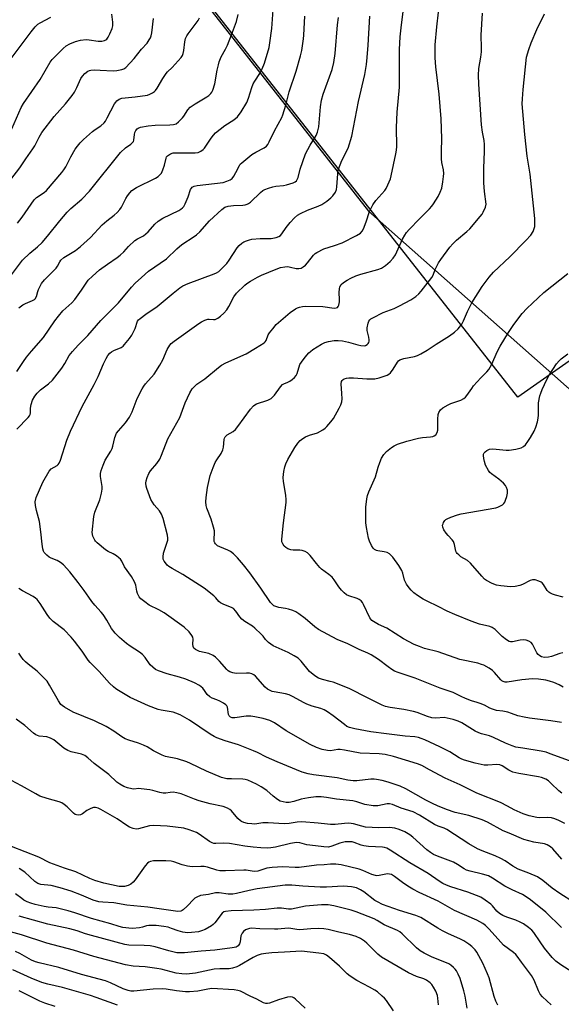
# Model space of a CAD drawing. Units: inches. Extents: x 1321763 to 1327763, y 533446 to 537447.
# Drawn here: x 1323739 to 1323943, y 535715 to 536084 of the extents above; entities that cross this region are included whole.
import ezdxf

# ---------------------------------------------------------------- set-up
doc = ezdxf.new("R2010")
doc.units = ezdxf.units.IN
doc.header["$MEASUREMENT"] = 0
for name, color, linetype in [('NTRL-Farm Land', 3, 'Continuous'), ('NTRL-Trees', 3, 'Continuous'), ('Undefined', 1, 'Continuous')]:
    doc.layers.add(name, color=color, linetype=linetype)

msp = doc.modelspace()

# ---------------------------------------------------------------- linework, layer by layer
at = {"layer": 'NTRL-Farm Land'}
msp.add_lwpolyline([(1324219.14, 536168.64), (1324120.25, 536078.61), (1323926.31, 535942.51), (1323709.69, 536218.11)], dxfattribs=at)
at = {"layer": 'NTRL-Trees'}
msp.add_polyline3d([(1323751.47, 536163.76, 0), (1323870.2, 536012.38, 0), (1323948.85, 535942.63, 0), (1323978.54, 535957.47, 0), (1324333.55, 536195.47, 0)], dxfattribs=at)
at = {"layer": 'Undefined'}
for points, elevation in [([(1323739, 535976.03), (1323740.52, 535977.23), (1323741.45, 535977.72), (1323744.1, 535978.79), (1323744.81, 535979.2), (1323745.16, 535979.51), (1323745.64, 535980.3), (1323746.07, 535982.22), (1323746.35, 535983.01), (1323747.52, 535985.25), (1323748.63, 535986.58), (1323753.02, 535990.99), (1323753.54, 535991.69), (1323754.34, 535993.31), (1323754.77, 535993.9), (1323755.93, 535994.93), (1323760.26, 535997.63), (1323762.18, 535999.03), (1323765.85, 536002.49), (1323770.32, 536007.17), (1323772.01, 536008.67), (1323774.75, 536010.83), (1323775.93, 536011.9), (1323776.86, 536012.94), (1323777.53, 536013.88), (1323779.19, 536017.12), (1323779.78, 536018.09), (1323780.62, 536019.24), (1323781.41, 536020.06), (1323783.15, 536021.17), (1323790.34, 536024.76), (1323791.29, 536025.38), (1323791.94, 536025.92), (1323792.47, 536026.56), (1323793.09, 536027.87), (1323793.66, 536029.56), (1323794.25, 536032.24), (1323794.46, 536032.7), (1323794.78, 536033.09), (1323795.86, 536033.84), (1323796.87, 536034.2), (1323798.04, 536034.28), (1323802.21, 536034.18), (1323805.16, 536034.24), (1323806.3, 536034.41), (1323807.26, 536034.82), (1323808.14, 536035.42), (1323808.7, 536036.01), (1323811.19, 536039.78), (1323812.03, 536040.88), (1323812.82, 536041.7), (1323816.25, 536044.49), (1323819.7, 536046.65), (1323821.08, 536047.78), (1323822.45, 536049.57), (1323824.51, 536053.15), (1323825.19, 536054.71), (1323826.44, 536058.74), (1323826.94, 536060.08), (1323827.52, 536061.1), (1323829.41, 536063.99), (1323830.32, 536065.75), (1323831.17, 536067.89), (1323832.93, 536073.74), (1323833.23, 536075.45), (1323833.93, 536080.91), (1323834.43, 536087.94)], 340), ([(1323942.7, 535793.96), (1323941.59, 535794.79), (1323938.77, 535797.65), (1323937.7, 535798.61), (1323936.72, 535799.2), (1323935.1, 535799.84), (1323934.01, 535800.13), (1323926.62, 535801.35), (1323924.33, 535801.84), (1323922.86, 535802.56), (1323920.41, 535804.2), (1323919.44, 535804.57), (1323918.38, 535804.68), (1323914.99, 535804.42), (1323913.56, 535804.48), (1323910.2, 535805.22), (1323906.19, 535806.33), (1323905.19, 535806.69), (1323904.21, 535807.18), (1323900.68, 535809.43), (1323897, 535811.38), (1323891.34, 535814), (1323890.02, 535814.52), (1323888.95, 535814.84), (1323887.59, 535815.09), (1323883.91, 535815.34), (1323877.02, 535816.25), (1323871.03, 535816.93), (1323865.05, 535818.05), (1323863.11, 535818.57), (1323862.14, 535819.04), (1323861.18, 535819.68), (1323856.92, 535823.04), (1323854.82, 535824.5), (1323853.61, 535825.22), (1323852.31, 535825.78), (1323849.09, 535826.67), (1323847.13, 535827.35), (1323845.82, 535827.98), (1323841.91, 535830.14), (1323840.38, 535830.84), (1323839, 535831.21), (1323834.81, 535831.95), (1323834.05, 535832.15), (1323833.29, 535832.46), (1323832.32, 535833.04), (1323831.45, 535833.8), (1323827.82, 535837.87), (1323827.15, 535838.38), (1323826.39, 535838.76), (1323825.55, 535838.96), (1323824.38, 535839.05), (1323820.57, 535838.92), (1323819.24, 535839.14), (1323818.23, 535839.48), (1323817.57, 535839.87), (1323816.99, 535840.37), (1323814.35, 535843.54), (1323812.83, 535844.96), (1323811.89, 535845.67), (1323810.29, 535846.42), (1323806.85, 535847.18), (1323806.01, 535847.46), (1323805.25, 535847.83), (1323804.71, 535848.36), (1323804.4, 535849.03), (1323804.33, 535849.86), (1323804.41, 535851.75), (1323804.3, 535852.48), (1323803.93, 535853.19), (1323802.85, 535854.48), (1323801.02, 535856.26), (1323793.54, 535861.64), (1323791.55, 535862.8), (1323787.95, 535864.56), (1323786.22, 535865.72), (1323784.83, 535866.83), (1323784.12, 535867.69), (1323783.53, 535868.95), (1323783.32, 535869.76), (1323782.92, 535872), (1323782.44, 535873.3), (1323781.27, 535875.21), (1323778.64, 535878.9), (1323777.63, 535881.01), (1323777.19, 535881.72), (1323776.57, 535882.31), (1323775.61, 535882.98), (1323774.33, 535883.75), (1323772.5, 535884.69), (1323771.53, 535885.32), (1323768.37, 535887.87), (1323767.77, 535888.47), (1323767.45, 535888.92), (1323766.82, 535890.42), (1323766.57, 535891.77), (1323767.18, 535897.84), (1323767.53, 535899.41), (1323769.41, 535904.02), (1323770, 535906.56), (1323770.21, 535907.99), (1323770.24, 535909.08), (1323769.7, 535912.84), (1323769.66, 535913.96), (1323769.91, 535915.08), (1323770.61, 535917.02), (1323771.44, 535918.88), (1323773.47, 535922.33), (1323773.99, 535923.34), (1323774.24, 535924.12), (1323775.02, 535927.44), (1323775.66, 535929.05), (1323776.35, 535929.96), (1323779.06, 535932.9), (1323780.49, 535935), (1323781.53, 535936.99), (1323783.38, 535942.01), (1323785.23, 535945.65), (1323785.84, 535946.63), (1323786.52, 535947.54), (1323789.72, 535951.2), (1323791.94, 535954.53), (1323793.08, 535956.51), (1323794.66, 535960.39), (1323795.64, 535962.04), (1323796.21, 535962.67), (1323797.31, 535963.56), (1323806.52, 535970.14), (1323807.52, 535970.77), (1323808.84, 535971.43), (1323809.92, 535971.78), (1323810.46, 535971.82), (1323812.04, 535971.64), (1323812.69, 535971.72), (1323813.62, 535972.17), (1323814.73, 535972.95), (1323815.95, 535974.1), (1323817.04, 535975.38), (1323817.78, 535976.61), (1323819.67, 535980.16), (1323820.64, 535981.56), (1323823.75, 535984.64), (1323824.57, 535985.26), (1323825.9, 535986.09), (1323828.55, 535987.59), (1323830.08, 535988.35), (1323835.5, 535990.6), (1323837.14, 535991.17), (1323838.79, 535991.47), (1323839.9, 535991.52), (1323840.96, 535991.35), (1323843.11, 535990.78), (1323844.12, 535990.77), (1323844.88, 535990.99), (1323845.63, 535991.41), (1323846.54, 535992.11), (1323847.32, 535993), (1323849.51, 535995.83), (1323850.15, 535996.42), (1323850.87, 535996.88), (1323853.48, 535998.16), (1323857.42, 535999.42), (1323860.31, 536000.5), (1323865.74, 536003.21), (1323867.19, 536004.11), (1323867.86, 536004.79), (1323868.36, 536005.69), (1323869.34, 536008.34), (1323870.58, 536012.21), (1323871.03, 536013.25), (1323871.83, 536014.74), (1323872.9, 536016.29), (1323876.33, 536020.15), (1323876.82, 536020.87), (1323877.48, 536022.21), (1323878.41, 536024.42), (1323878.77, 536025.54), (1323880.45, 536033.81), (1323880.69, 536035.23), (1323880.8, 536036.56), (1323880.74, 536043.68), (1323880.94, 536049.44), (1323881.88, 536058.81), (1323881.89, 536073.01), (1323882.06, 536077.74), (1323882.55, 536082.27), (1323883.36, 536088.08)], 348), ([(1323945.64, 535806.05), (1323938.43, 535808.77), (1323936.83, 535809.32), (1323934.95, 535809.78), (1323928.15, 535810.8), (1323925.55, 535811.29), (1323924.13, 535811.67), (1323921.66, 535812.69), (1323917.16, 535814.92), (1323915.56, 535815.47), (1323912.61, 535816.19), (1323911.57, 535816.57), (1323910.28, 535817.24), (1323905.19, 535820.4), (1323903.88, 535820.96), (1323901.99, 535821.59), (1323898.56, 535822.32), (1323895.49, 535822.15), (1323893.92, 535822.25), (1323892.31, 535822.72), (1323888.52, 535824.21), (1323887.14, 535824.63), (1323883.5, 535825.38), (1323878.38, 535826.11), (1323876.56, 535826.53), (1323875.29, 535827.05), (1323868.57, 535830.31), (1323864.5, 535832.48), (1323862.92, 535833.2), (1323856.99, 535835.6), (1323855.87, 535835.93), (1323853, 535836.56), (1323851.43, 535837.14), (1323850.06, 535838.04), (1323848.13, 535839.67), (1323844.98, 535843.5), (1323843.79, 535844.62), (1323842.34, 535845.51), (1323840.08, 535846.74), (1323834.42, 535849.31), (1323833.52, 535849.84), (1323832.66, 535850.49), (1323831.51, 535851.6), (1323830.65, 535852.82), (1323829.9, 535853.69), (1323827.61, 535855.92), (1323826.7, 535856.64), (1323823.77, 535858.4), (1323822.71, 535859.23), (1323821.97, 535860.13), (1323820.47, 535862.29), (1323819.52, 535863.26), (1323818.83, 535863.67), (1323815.88, 535864.71), (1323814.62, 535865.33), (1323814, 535865.89), (1323812.94, 535867.22), (1323812.16, 535868), (1323808.59, 535870.88), (1323800.52, 535876), (1323796.47, 535878.23), (1323795.29, 535879.01), (1323794.67, 535879.54), (1323793.97, 535880.37), (1323793.52, 535881.06), (1323793.2, 535881.8), (1323793.1, 535882.62), (1323793.31, 535883.99), (1323794.59, 535887.79), (1323794.86, 535888.89), (1323794.89, 535889.68), (1323794.72, 535890.8), (1323793.1, 535896.98), (1323792.55, 535898.63), (1323791.73, 535899.93), (1323789.81, 535902.15), (1323789.11, 535903.1), (1323788.58, 535904.14), (1323787.47, 535906.87), (1323786.97, 535908.25), (1323786.76, 535909.1), (1323786.68, 535910.29), (1323786.74, 535911.17), (1323787.11, 535912.47), (1323787.8, 535913.95), (1323788.45, 535914.86), (1323790.8, 535917.68), (1323791.89, 535919.33), (1323792.55, 535920.82), (1323794.95, 535926.95), (1323799.38, 535934.9), (1323799.95, 535936.26), (1323801.45, 535940.48), (1323803.22, 535944.14), (1323804.1, 535945.63), (1323805.01, 535946.71), (1323805.83, 535947.48), (1323808.85, 535949.44), (1323813.9, 535953.74), (1323815.04, 535954.6), (1323816.62, 535955.41), (1323824.26, 535958.86), (1323827.83, 535960.9), (1323831.02, 535962.97), (1323831.43, 535963.34), (1323831.8, 535963.84), (1323832.62, 535965.91), (1323833.06, 535966.65), (1323834.28, 535968.25), (1323835.59, 535969.79), (1323836.42, 535970.57), (1323840.85, 535974.29), (1323842.8, 535975.64), (1323843.57, 535976.02), (1323844.37, 535976.29), (1323845.47, 535976.55), (1323846.6, 535976.69), (1323853.01, 535976.6), (1323857.34, 535975.98), (1323858.13, 535976.04), (1323858.54, 535976.23), (1323858.85, 535976.57), (1323859.05, 535977.02), (1323859.31, 535978.35), (1323859.35, 535979.18), (1323859.21, 535981.8), (1323859.3, 535983.18), (1323859.5, 535983.95), (1323860.01, 535984.83), (1323860.81, 535985.57), (1323862.26, 535986.5), (1323863.54, 535987.19), (1323865.43, 535988.04), (1323867.34, 535988.67), (1323873.76, 535990.48), (1323875.08, 535990.98), (1323876.65, 535991.94), (1323878.4, 535993.45), (1323879.51, 535994.74), (1323880.28, 535995.92), (1323882.95, 536001.83), (1323883.82, 536003.38), (1323884.48, 536004.36), (1323885.44, 536005.46), (1323889.32, 536009.49), (1323893.12, 536013.19), (1323893.99, 536014.21), (1323894.63, 536015.11), (1323896.31, 536017.87), (1323897.08, 536019.42), (1323897.67, 536021.02), (1323898.11, 536023.3), (1323898.4, 536025.33), (1323898.47, 536026.48), (1323898.31, 536027.88), (1323897.74, 536030.61), (1323897.58, 536032.01), (1323897.55, 536034.79), (1323897.67, 536039.64), (1323897.49, 536047.02), (1323896.76, 536056.28), (1323895.5, 536066.45), (1323895.2, 536069.87), (1323895.2, 536073.01), (1323895.28, 536074.76), (1323895.88, 536081.51), (1323896.52, 536087.04)], 350), ([(1323734.69, 535986.4), (1323740.43, 535993.91), (1323743.13, 535996.53), (1323746.05, 535998.95), (1323747.72, 536000.55), (1323749.73, 536002.92), (1323754.32, 536008.69), (1323757.11, 536011.91), (1323758.55, 536013.3), (1323762.61, 536016.8), (1323765.54, 536019.79), (1323777.09, 536034.3), (1323778.97, 536036.06), (1323781.07, 536037.53), (1323781.66, 536038.06), (1323781.96, 536038.47), (1323782.16, 536038.94), (1323782.34, 536041.12), (1323782.51, 536041.85), (1323782.88, 536042.59), (1323783.37, 536043.23), (1323783.81, 536043.54), (1323784.6, 536043.84), (1323787.52, 536044.42), (1323790.19, 536044.6), (1323795.67, 536044.72), (1323797.02, 536044.88), (1323798.02, 536045.17), (1323798.94, 536045.83), (1323800.37, 536047.32), (1323800.91, 536048.01), (1323802.47, 536050.38), (1323803.32, 536051.34), (1323805.17, 536052.66), (1323809.56, 536055.24), (1323810.23, 536055.74), (1323811.04, 536056.53), (1323811.37, 536056.96), (1323811.76, 536057.7), (1323812.6, 536060.12), (1323813.47, 536065.3), (1323813.88, 536067.27), (1323814.19, 536068.37), (1323814.98, 536070.23), (1323816.53, 536073.07), (1323817.24, 536074.6), (1323818.82, 536078.55), (1323820.63, 536083.56), (1323821.24, 536086.09)], 338), ([(1323735.93, 536024.28), (1323739.41, 536028.62), (1323741.57, 536032.01), (1323744.25, 536035.69), (1323744.97, 536036.88), (1323746.61, 536040.16), (1323747.67, 536041.89), (1323752.29, 536047.91), (1323756.56, 536052.59), (1323759.06, 536055.77), (1323759.83, 536056.97), (1323760.79, 536058.72), (1323762.28, 536062.13), (1323762.87, 536062.98), (1323763.8, 536063.99), (1323764.9, 536064.87), (1323765.52, 536065.15), (1323766.06, 536065.26), (1323767.2, 536065.32), (1323769.53, 536065.28), (1323774.38, 536064.99), (1323775.78, 536065.11), (1323777.7, 536065.49), (1323778.45, 536065.78), (1323779.12, 536066.26), (1323782.24, 536069.57), (1323784.97, 536073.08), (1323787.1, 536075.4), (1323787.93, 536076.58), (1323788.35, 536077.32), (1323788.64, 536078.12), (1323788.87, 536079.24), (1323789.56, 536084.58)], 334), ([(1323736.12, 536069.68), (1323743.58, 536079.65), (1323745.07, 536081.46), (1323746.13, 536082.47), (1323747.04, 536083.07), (1323751.05, 536085.12)], 330), ([(1323736.39, 536043.26), (1323739.9, 536051.21), (1323740.7, 536052.78), (1323747.06, 536061.76), (1323750.76, 536068.31), (1323751.47, 536069.24), (1323752.48, 536070.3), (1323755.6, 536073.42), (1323756.7, 536074.37), (1323758.16, 536075.19), (1323760.25, 536075.99), (1323762.12, 536076.51), (1323764.29, 536076.73), (1323765.39, 536076.68), (1323768.8, 536076.16), (1323770.09, 536076.12), (1323771.12, 536076.34), (1323771.6, 536076.59), (1323772.02, 536076.94), (1323772.52, 536077.62), (1323773.19, 536078.93), (1323773.97, 536080.86), (1323774.26, 536081.94), (1323774.32, 536083.23), (1323773.92, 536086.22)], 332), ([(1323738.26, 535930.53), (1323742.45, 535934.93), (1323742.98, 535935.58), (1323743.25, 535936.06), (1323743.41, 535936.7), (1323743.38, 535938.42), (1323743.6, 535939.84), (1323744.16, 535941.48), (1323745.01, 535942.93), (1323745.9, 535944.03), (1323747.08, 535945.27), (1323750.15, 535947.56), (1323751.59, 535948.92), (1323755.14, 535953.46), (1323756.24, 535955.21), (1323757.94, 535958.18), (1323759.13, 535959.75), (1323761.22, 535962.06), (1323764.88, 535965.64), (1323769.82, 535971.3), (1323776.4, 535977.91), (1323781.33, 535983.82), (1323782.7, 535985.29), (1323785, 535987.5), (1323787.61, 535989.78), (1323794.38, 535994.46), (1323798.33, 535998.23), (1323800.1, 535999.8), (1323804.84, 536002.86), (1323805.71, 536003.5), (1323806.87, 536004.63), (1323810.58, 536008.77), (1323815.18, 536013.02), (1323816.32, 536013.79), (1323817.59, 536014.23), (1323819.6, 536014.48), (1323823.1, 536014.61), (1323823.93, 536014.76), (1323824.72, 536015.01), (1323825.22, 536015.25), (1323825.9, 536015.73), (1323829.7, 536019.35), (1323830.59, 536020.07), (1323831.32, 536020.51), (1323832.67, 536021.03), (1323834.35, 536021.52), (1323835.47, 536021.7), (1323838.31, 536021.96), (1323839.44, 536022.21), (1323841.96, 536023.02), (1323842.72, 536023.39), (1323843.14, 536023.75), (1323843.47, 536024.2), (1323843.81, 536024.98), (1323844.59, 536028.13), (1323846.53, 536033.8), (1323848.29, 536037.16), (1323850.58, 536040.79), (1323851.11, 536041.97), (1323851.51, 536044.04), (1323852.15, 536051.5), (1323852.56, 536054.05), (1323853.23, 536056.25), (1323856.54, 536065.54), (1323857.16, 536068.08), (1323857.76, 536071.52), (1323858.62, 536082.2), (1323858.97, 536085)], 344), ([(1323738.28, 535952.17), (1323740.72, 535955.94), (1323741.9, 535957.59), (1323743.74, 535959.85), (1323748.22, 535964.96), (1323752.49, 535971.19), (1323753.88, 535973), (1323755.54, 535974.89), (1323758.83, 535978), (1323759.97, 535979.25), (1323762.53, 535982.68), (1323765.06, 535986.41), (1323766.59, 535988), (1323769.3, 535990.28), (1323772.28, 535992.46), (1323775.89, 535994.95), (1323777.06, 535995.86), (1323778.36, 535997.1), (1323780.13, 535999.08), (1323782.52, 536001.29), (1323783.47, 536001.96), (1323785.74, 536003.15), (1323786.69, 536003.84), (1323787.49, 536004.64), (1323789.97, 536007.41), (1323791.22, 536008.53), (1323793.07, 536009.75), (1323799.01, 536012.64), (1323799.78, 536013.08), (1323800.41, 536013.54), (1323800.91, 536014.07), (1323801.47, 536015.05), (1323802.56, 536017.75), (1323803.43, 536020.43), (1323803.75, 536020.98), (1323804.09, 536021.31), (1323804.82, 536021.72), (1323805.95, 536022.01), (1323815.67, 536023.15), (1323817.03, 536023.58), (1323818.32, 536024.16), (1323818.99, 536024.63), (1323819.66, 536025.43), (1323820.47, 536026.83), (1323821.76, 536029.44), (1323822.08, 536029.92), (1323822.65, 536030.53), (1323826.45, 536033.56), (1323827.97, 536034.47), (1323831.07, 536036.1), (1323831.9, 536036.75), (1323832.41, 536037.35), (1323832.97, 536038.34), (1323834.98, 536042.47), (1323837.63, 536047.51), (1323838.08, 536048.52), (1323839.19, 536052.07), (1323840.42, 536057.17), (1323843.01, 536064.93), (1323844.71, 536070.58), (1323845.18, 536072.58), (1323845.83, 536076.96), (1323845.98, 536078.43), (1323846.34, 536085.5)], 342), ([(1323738.52, 536007.8), (1323740.27, 536010.13), (1323744.74, 536016.65), (1323745.58, 536017.42), (1323748.44, 536019.37), (1323749.34, 536020.1), (1323755.11, 536026.79), (1323755.94, 536027.87), (1323756.68, 536029.01), (1323758.55, 536032.69), (1323760.17, 536035.55), (1323760.97, 536036.72), (1323762.02, 536037.98), (1323763.24, 536039.22), (1323766.59, 536042.22), (1323767.58, 536042.95), (1323769.81, 536044.36), (1323770.98, 536045.48), (1323771.48, 536046.15), (1323772.2, 536047.37), (1323774.91, 536052.56), (1323775.39, 536053.3), (1323775.75, 536053.71), (1323776.62, 536054.36), (1323777.7, 536054.7), (1323782.61, 536055.22), (1323787.29, 536055.92), (1323788.12, 536056.2), (1323789.17, 536056.71), (1323789.89, 536057.19), (1323790.3, 536057.58), (1323790.95, 536058.53), (1323792.98, 536062.06), (1323794.23, 536063.94), (1323794.8, 536064.59), (1323796.54, 536066.28), (1323798.76, 536068.7), (1323799.92, 536070.05), (1323800.39, 536070.78), (1323800.7, 536071.56), (1323800.97, 536072.67), (1323801.25, 536075.85), (1323801.58, 536077.18), (1323802.02, 536078.15), (1323802.49, 536078.87), (1323805.14, 536082.34), (1323806.26, 536083.92), (1323806.82, 536084.86)], 336), ([(1323943.92, 535782.56), (1323941.66, 535783.73), (1323940.11, 535784.39), (1323938.82, 535784.75), (1323937.45, 535784.88), (1323934.53, 535784.76), (1323933.39, 535784.83), (1323930.5, 535785.49), (1323928.24, 535786.17), (1323924.86, 535787.72), (1323922.36, 535789.14), (1323919.7, 535790.47), (1323910.88, 535793.96), (1323904.56, 535797.05), (1323899.04, 535799.58), (1323893.1, 535802.7), (1323890.22, 535804.36), (1323888.64, 535805.01), (1323879.57, 535807.75), (1323876.45, 535808.48), (1323874.18, 535808.68), (1323867.09, 535809.04), (1323861.22, 535810.12), (1323859.55, 535810.35), (1323858.7, 535810.33), (1323855.9, 535809.86), (1323854.79, 535809.94), (1323852.86, 535810.32), (1323850.66, 535811.09), (1323848.27, 535812.23), (1323839.33, 535817.4), (1323834.9, 535820.41), (1323833.14, 535821.25), (1323830.64, 535821.94), (1323827.51, 535822.64), (1323826.09, 535822.89), (1323824.34, 535822.83), (1323820.05, 535822.25), (1323819.04, 535822.3), (1323818.38, 535822.52), (1323817.87, 535822.97), (1323817.66, 535823.45), (1323817.24, 535826.25), (1323817.04, 535826.73), (1323816.72, 535827.11), (1323815.85, 535827.73), (1323814.37, 535828.54), (1323813.34, 535829), (1323811.55, 535829.62), (1323810.62, 535830.13), (1323809.64, 535831.05), (1323808.65, 535832.51), (1323807.98, 535833.35), (1323807.41, 535833.92), (1323806.76, 535834.41), (1323804.94, 535835.33), (1323801.7, 535836.7), (1323799.27, 535837.5), (1323794.71, 535838.73), (1323791.36, 535839.91), (1323790.3, 535840.4), (1323789.22, 535841.19), (1323788.29, 535842.17), (1323786.43, 535844.91), (1323785.42, 535845.97), (1323784.25, 535846.84), (1323780.83, 535849.08), (1323779.42, 535850.08), (1323776.78, 535852.42), (1323775.18, 535854.01), (1323773.76, 535855.77), (1323772, 535858.91), (1323770.67, 535860.99), (1323769.94, 535861.89), (1323767.54, 535864.51), (1323766.43, 535865.87), (1323765.2, 535867.49), (1323763.5, 535870.02), (1323761.31, 535873.05), (1323758.08, 535877.01), (1323755.71, 535879.61), (1323754.63, 535880.57), (1323753.39, 535881.27), (1323751.11, 535882.09), (1323750.37, 535882.53), (1323749.45, 535883.24), (1323748.84, 535883.84), (1323748.51, 535884.28), (1323748.28, 535884.79), (1323748.06, 535885.62), (1323747.78, 535887.34), (1323747.26, 535892.06), (1323746.72, 535895.91), (1323746.4, 535897.33), (1323745.58, 535900.06), (1323745.2, 535901.96), (1323745.14, 535903.31), (1323745.49, 535904.85), (1323747.97, 535910.62), (1323750.35, 535914.74), (1323751.09, 535915.62), (1323753.42, 535916.97), (1323753.81, 535917.31), (1323754.19, 535917.85), (1323754.62, 535918.91), (1323757.02, 535926.44), (1323758.34, 535929.77), (1323762.79, 535939.03), (1323767.31, 535947.33), (1323768.73, 535950.3), (1323770.74, 535955), (1323771.74, 535957.03), (1323772.45, 535958.22), (1323773.11, 535959.06), (1323773.71, 535959.57), (1323774.68, 535960.09), (1323777.44, 535961.22), (1323778.1, 535961.72), (1323778.69, 535962.35), (1323780.54, 535964.62), (1323781.39, 535965.81), (1323782.61, 535968.36), (1323783.56, 535971.03), (1323783.89, 535971.51), (1323784.51, 535972.09), (1323786.65, 535973.65), (1323790.87, 535976.54), (1323796.87, 535981.55), (1323799.44, 535983.52), (1323800.59, 535984.28), (1323802.57, 535985.21), (1323812.33, 535988.81), (1323813.11, 535989.17), (1323814.05, 535989.75), (1323815.1, 535990.67), (1323817, 535992.77), (1323817.87, 535993.96), (1323820.94, 535998.64), (1323821.66, 535999.48), (1323822.68, 536000.37), (1323823.41, 536000.8), (1323824.48, 536001.26), (1323825.59, 536001.65), (1323826.43, 536001.85), (1323829.6, 536002.09), (1323833.66, 536002.15), (1323835.59, 536002.44), (1323836.61, 536002.79), (1323837.21, 536003.22), (1323837.73, 536003.8), (1323839.37, 536006.24), (1323840.83, 536008.13), (1323842.43, 536009.83), (1323843.51, 536010.79), (1323844.75, 536011.49), (1323847.38, 536012.7), (1323851.36, 536014.19), (1323852.64, 536014.79), (1323854.52, 536016.06), (1323856.05, 536017.31), (1323856.86, 536018.08), (1323857.82, 536019.42), (1323858.22, 536020.42), (1323858.37, 536021.5), (1323858.64, 536026.37), (1323858.74, 536027.23), (1323858.95, 536028.07), (1323860.25, 536031.35), (1323862.52, 536036.02), (1323863.93, 536040.44), (1323866.43, 536053.49), (1323868.84, 536063.63), (1323869.45, 536067.35), (1323869.74, 536069.95), (1323870.13, 536074.58), (1323870.74, 536085.57)], 346), ([(1323942.63, 535820.49), (1323938.62, 535821.15), (1323930.63, 535822.13), (1323928.59, 535822.46), (1323926.31, 535822.98), (1323923.91, 535823.91), (1323922.55, 535824.32), (1323920.6, 535824.73), (1323918.3, 535825.01), (1323916.75, 535825.49), (1323915.74, 535825.9), (1323913.69, 535826.94), (1323912.11, 535827.63), (1323911.03, 535828.03), (1323908.84, 535828.66), (1323906.63, 535829.54), (1323905, 535830.27), (1323901.98, 535831.79), (1323897.1, 535833.38), (1323887.74, 535837.14), (1323881.28, 535839.28), (1323879.94, 535839.8), (1323878.95, 535840.38), (1323877.53, 535841.37), (1323874.01, 535844.14), (1323871.25, 535845.85), (1323869.94, 535846.49), (1323866.73, 535847.82), (1323862.42, 535849.98), (1323858.48, 535851.59), (1323851.39, 535855.4), (1323850.06, 535856.34), (1323846.4, 535859.54), (1323844.1, 535861.25), (1323842.9, 535862.01), (1323841.83, 535862.46), (1323840.15, 535863), (1323839.02, 535863.26), (1323836.51, 535863.65), (1323835.46, 535863.96), (1323834.73, 535864.3), (1323834.14, 535864.76), (1323833.45, 535865.54), (1323829.86, 535870.83), (1323825.63, 535876.59), (1323823.34, 535879.64), (1323821.09, 535882.29), (1323819.6, 535883.75), (1323818.43, 535884.67), (1323817.38, 535885.19), (1323814.46, 535886.34), (1323813.58, 535886.82), (1323812.78, 535887.52), (1323812.5, 535887.94), (1323812.35, 535888.38), (1323812.28, 535889.37), (1323812.48, 535891.52), (1323812.42, 535892.35), (1323812.08, 535893.76), (1323811.14, 535896.83), (1323809.6, 535900.88), (1323809.26, 535901.96), (1323809.14, 535903.26), (1323809.25, 535904.89), (1323809.75, 535908.62), (1323810.81, 535913.12), (1323811.91, 535916.12), (1323812.68, 535917.99), (1323813.27, 535919.01), (1323814.91, 535921.46), (1323815.57, 535922.75), (1323815.81, 535923.85), (1323816.03, 535926.7), (1323816.18, 535927.23), (1323816.45, 535927.68), (1323817.23, 535928.38), (1323819.45, 535929.71), (1323820.31, 535930.45), (1323821.2, 535931.56), (1323825.96, 535938.07), (1323827.07, 535939.34), (1323827.51, 535939.66), (1323828.24, 535940.01), (1323832.49, 535941.48), (1323833.73, 535942.09), (1323834.34, 535942.63), (1323834.89, 535943.25), (1323837.24, 535946.44), (1323837.97, 535947.25), (1323838.41, 535947.55), (1323839.93, 535948.17), (1323840.69, 535948.57), (1323841.62, 535949.24), (1323842.4, 535949.94), (1323843.06, 535950.74), (1323843.42, 535951.44), (1323844.5, 535954.76), (1323845.03, 535955.74), (1323846.44, 535957.59), (1323847.76, 535959.16), (1323848.39, 535959.75), (1323849.34, 535960.41), (1323852.58, 535962.41), (1323853.85, 535963.1), (1323855.18, 535963.49), (1323857.38, 535963.82), (1323858.79, 535963.86), (1323860.5, 535963.68), (1323862.7, 535963.16), (1323866.21, 535962.13), (1323867.28, 535961.89), (1323868.6, 535961.87), (1323869.09, 535961.97), (1323869.71, 535962.3), (1323870.04, 535962.63), (1323870.28, 535963.07), (1323870.42, 535963.56), (1323870.46, 535964.07), (1323870.33, 535965.11), (1323869.7, 535967.53), (1323869.67, 535968.63), (1323870.08, 535970.3), (1323870.39, 535971.08), (1323870.69, 535971.53), (1323871.08, 535971.9), (1323871.8, 535972.35), (1323875.72, 535974.3), (1323877.06, 535974.87), (1323879.84, 535975.78), (1323881.85, 535976.77), (1323886.07, 535979.08), (1323887.97, 535980.38), (1323889.09, 535981.28), (1323890.03, 535982.36), (1323894.01, 535987.47), (1323894.45, 535988.33), (1323895.2, 535990.43), (1323896.52, 535992.99), (1323897.34, 535994.21), (1323900.76, 535998.84), (1323901.81, 536000.05), (1323903.2, 536001.42), (1323907.1, 536004.7), (1323908.19, 536005.71), (1323912.17, 536010.29), (1323912.86, 536011.21), (1323913.28, 536011.97), (1323914.08, 536013.84), (1323914.31, 536014.94), (1323913.76, 536019.78), (1323913.52, 536022.94), (1323913.51, 536028.52), (1323913.75, 536034.75), (1323913.73, 536037.42), (1323913.61, 536038.83), (1323912.93, 536041.94), (1323912.6, 536044.72), (1323911.61, 536059.97), (1323911.47, 536063.33), (1323911.65, 536065.88), (1323912.39, 536070.11), (1323912.61, 536072.16), (1323912.66, 536073.6), (1323912.55, 536078.42), (1323913.03, 536086.66)], 352), ([(1323943.3, 535833.79), (1323941.78, 535834.57), (1323939.74, 535835.46), (1323938.15, 535836.03), (1323936.79, 535836.41), (1323933.96, 535836.76), (1323931.74, 535836.83), (1323927.75, 535836.47), (1323922.3, 535835.63), (1323921.46, 535835.62), (1323920.7, 535835.81), (1323920.24, 535836.08), (1323919.81, 535836.46), (1323917.54, 535839.19), (1323916.74, 535840.02), (1323915.54, 535840.84), (1323913.48, 535841.96), (1323912.66, 535842.3), (1323911.23, 535842.69), (1323904.51, 535844.17), (1323896.33, 535846.99), (1323891.23, 535848.3), (1323889.37, 535848.94), (1323887.34, 535849.81), (1323883.29, 535851.92), (1323877.11, 535855.89), (1323873.96, 535857.22), (1323872.68, 535857.95), (1323871.5, 535858.82), (1323870.74, 535859.76), (1323868.35, 535864.8), (1323867.93, 535865.55), (1323867.42, 535866.19), (1323866.74, 535866.65), (1323865.96, 535866.99), (1323862.77, 535868.02), (1323861.99, 535868.44), (1323861.04, 535869.13), (1323860.08, 535870.11), (1323859.03, 535871.4), (1323857.27, 535874.04), (1323856.58, 535874.96), (1323855.33, 535876.08), (1323852.6, 535878.08), (1323851.97, 535878.63), (1323850.67, 535880.12), (1323848.36, 535883.1), (1323847.35, 535884.14), (1323846.38, 535884.69), (1323845.29, 535885), (1323844.45, 535885.09), (1323841.91, 535885.11), (1323841.04, 535885.29), (1323839.92, 535885.67), (1323839.2, 535886.1), (1323838.62, 535886.66), (1323838, 535887.53), (1323837.73, 535888.27), (1323837.67, 535889.1), (1323837.78, 535890.53), (1323838.33, 535895.41), (1323839.31, 535903.01), (1323839.32, 535904.07), (1323839.17, 535905.8), (1323838.3, 535910.96), (1323838.17, 535912.39), (1323838.48, 535914.71), (1323838.84, 535916.44), (1323839.16, 535917.57), (1323839.93, 535919.13), (1323842.55, 535923.68), (1323843.68, 535925.24), (1323844.58, 535926.24), (1323845.6, 535927.08), (1323846.55, 535927.61), (1323848.07, 535928.25), (1323851.08, 535929.21), (1323853.01, 535930.31), (1323853.9, 535930.97), (1323854.54, 535931.57), (1323856.12, 535933.33), (1323857.02, 535934.5), (1323859.25, 535938.43), (1323859.83, 535939.74), (1323860.16, 535940.82), (1323860.27, 535941.93), (1323860.25, 535943.92), (1323859.89, 535947.61), (1323860.04, 535948.38), (1323860.3, 535948.84), (1323860.66, 535949.21), (1323861.14, 535949.46), (1323861.96, 535949.68), (1323862.83, 535949.79), (1323864.6, 535949.78), (1323869.59, 535949.4), (1323872.54, 535949.43), (1323874.2, 535949.79), (1323877.17, 535950.77), (1323877.89, 535951.17), (1323878.46, 535951.72), (1323879.44, 535953.06), (1323881.14, 535955.74), (1323881.51, 535956.17), (1323881.93, 535956.51), (1323882.68, 535956.85), (1323883.49, 535957.08), (1323887.45, 535957.76), (1323888.54, 535958.16), (1323889.88, 535958.81), (1323892.21, 535960.13), (1323895.65, 535962.44), (1323900.58, 535965.57), (1323902.5, 535966.98), (1323903.83, 535968.14), (1323905.2, 535969.9), (1323905.85, 535971.16), (1323907.33, 535974.75), (1323908.96, 535977.91), (1323912.85, 535984.04), (1323915.51, 535987.64), (1323917.07, 535989.41), (1323923.29, 535995.25), (1323929.31, 536001.38), (1323931.08, 536003.37), (1323931.99, 536004.74), (1323932.41, 536005.78), (1323932.58, 536006.59), (1323932.67, 536008.24), (1323932.61, 536009.65), (1323930.84, 536026.26), (1323929.8, 536033.02), (1323928.82, 536041.16), (1323927.93, 536052.66), (1323927.97, 536054.44), (1323928.23, 536057.99), (1323929.54, 536070.14), (1323930.33, 536072.98), (1323931.24, 536075.45), (1323933.4, 536080.47), (1323936.24, 536086.33)], 354), ([(1323943.17, 535846.58), (1323942.03, 535846.33), (1323938.91, 535845.25), (1323937.76, 535844.95), (1323936.29, 535844.84), (1323935.19, 535845.08), (1323934.45, 535845.44), (1323933.86, 535845.99), (1323933.41, 535846.68), (1323931.71, 535849.85), (1323931.22, 535850.46), (1323930.37, 535851.05), (1323929.39, 535851.42), (1323928.27, 535851.49), (1323927.12, 535851.35), (1323924.23, 535850.7), (1323923.5, 535850.73), (1323923.03, 535850.89), (1323922.04, 535851.5), (1323920.39, 535852.79), (1323919.48, 535853.57), (1323917.68, 535855.37), (1323916.64, 535856.09), (1323915.68, 535856.48), (1323911.9, 535857.44), (1323908.7, 535858.45), (1323902.56, 535861.01), (1323899.71, 535862.3), (1323896.4, 535864.02), (1323892.22, 535865.97), (1323890.69, 535866.81), (1323888.56, 535868.18), (1323887.22, 535869.18), (1323886.19, 535870.11), (1323885.48, 535871.01), (1323884.51, 535872.44), (1323883.69, 535873.94), (1323883.1, 535876.54), (1323882.72, 535877.58), (1323881.62, 535879.34), (1323879.35, 535882.48), (1323878.12, 535883.72), (1323877.18, 535884.28), (1323876.14, 535884.56), (1323873.67, 535884.86), (1323873.15, 535885), (1323872.52, 535885.35), (1323871.97, 535885.94), (1323871.38, 535886.95), (1323870.63, 535888.57), (1323870.26, 535889.69), (1323869.47, 535893.69), (1323869.27, 535895.41), (1323869.18, 535901.28), (1323869.59, 535904.35), (1323869.89, 535905.72), (1323870.37, 535907.06), (1323872.88, 535912.66), (1323873.86, 535916.33), (1323874.42, 535917.98), (1323875.09, 535919.61), (1323875.96, 535921.1), (1323876.96, 535922.18), (1323878.8, 535923.72), (1323879.79, 535924.35), (1323881.13, 535924.93), (1323884.55, 535926.09), (1323889.03, 535927.21), (1323890.46, 535927.46), (1323893.44, 535927.68), (1323894.3, 535927.82), (1323894.82, 535928), (1323895.43, 535928.48), (1323895.99, 535929.35), (1323896.17, 535930.19), (1323896.23, 535934.36), (1323896.36, 535936), (1323896.58, 535936.79), (1323897.19, 535937.76), (1323898.05, 535938.52), (1323900.05, 535939.71), (1323901.1, 535940.16), (1323904.83, 535941.37), (1323906.01, 535942.02), (1323906.63, 535942.55), (1323907.16, 535943.21), (1323908.95, 535945.85), (1323909.65, 535946.76), (1323912.36, 535949.75), (1323914.61, 535952.06), (1323915.32, 535952.95), (1323916.31, 535954.64), (1323918.64, 535959.8), (1323919.63, 535961.64), (1323922.77, 535966.76), (1323924.53, 535969.45), (1323925.88, 535971.37), (1323927.85, 535973.94), (1323929.65, 535975.88), (1323936.02, 535981.85), (1323945, 535988.99)], 356), ([(1323943.25, 535867.52), (1323940.33, 535868.25), (1323939.28, 535868.65), (1323938.29, 535869.14), (1323937.85, 535869.45), (1323937.31, 535870), (1323935.85, 535872.24), (1323935.36, 535872.86), (1323934.95, 535873.2), (1323934.18, 535873.57), (1323932.78, 535873.97), (1323932.22, 535874.03), (1323931.69, 535873.98), (1323930.93, 535873.71), (1323928.05, 535872.3), (1323926.94, 535871.87), (1323925.24, 535871.54), (1323923.5, 535871.42), (1323919.93, 535871.71), (1323918.19, 535872), (1323916.56, 535872.68), (1323914.48, 535873.79), (1323913.78, 535874.3), (1323912.75, 535875.33), (1323908.46, 535880.33), (1323907.31, 535881.21), (1323904.91, 535882.7), (1323904.06, 535883.36), (1323903.5, 535883.92), (1323903.21, 535884.33), (1323903, 535884.82), (1323902.48, 535887.27), (1323902.06, 535888.34), (1323901.58, 535889.04), (1323900.05, 535890.61), (1323899.3, 535891.55), (1323898.47, 535892.8), (1323898.05, 535893.81), (1323898.03, 535894.47), (1323898.17, 535895), (1323898.4, 535895.51), (1323898.88, 535896.22), (1323899.27, 535896.62), (1323899.73, 535896.94), (1323901.07, 535897.53), (1323903.58, 535898.43), (1323905.02, 535898.8), (1323918.01, 535901.04), (1323918.8, 535901.3), (1323919.78, 535901.75), (1323920.47, 535902.17), (1323921.05, 535902.67), (1323921.35, 535903.14), (1323921.68, 535903.93), (1323922.11, 535905.34), (1323922.36, 535906.48), (1323922.4, 535907.05), (1323922.34, 535907.61), (1323922.01, 535908.7), (1323921.61, 535909.46), (1323920.86, 535910.3), (1323919.08, 535911.78), (1323916.34, 535913.77), (1323915.73, 535914.35), (1323915.22, 535915.03), (1323914.16, 535917.06), (1323913.69, 535918.42), (1323913.47, 535919.55), (1323913.37, 535920.66), (1323913.41, 535921.18), (1323913.6, 535921.65), (1323913.93, 535922.06), (1323914.58, 535922.58), (1323915.06, 535922.85), (1323915.58, 535923.03), (1323916.7, 535923.12), (1323918.13, 535923.09), (1323921.81, 535922.61), (1323922.94, 535922.63), (1323925.52, 535923.1), (1323927.5, 535923.59), (1323928.43, 535924.04), (1323929.17, 535924.7), (1323930.06, 535925.86), (1323931, 535927.36), (1323932.37, 535929.85), (1323933, 535931.33), (1323933.57, 535933.3), (1323933.88, 535934.72), (1323933.96, 535935.86), (1323934.06, 535940.48), (1323934.48, 535943.01), (1323934.83, 535944.11), (1323935.43, 535945.47), (1323937.19, 535949.22), (1323938.05, 535950.78), (1323940.82, 535955.06), (1323941.7, 535956.24), (1323942.51, 535956.97), (1323944.98, 535958.76)], 358), ([(1323942.77, 535769.15), (1323939.44, 535773.11), (1323938.55, 535773.85), (1323937.27, 535774.59), (1323936.2, 535774.99), (1323932.25, 535775.6), (1323928.45, 535776.64), (1323923, 535778.94), (1323920.69, 535779.82), (1323914.88, 535783.06), (1323912.86, 535783.99), (1323907.88, 535785.55), (1323902.73, 535786.7), (1323899.45, 535787.8), (1323896.04, 535789.24), (1323894.24, 535790.09), (1323891.73, 535791.4), (1323884.26, 535795.63), (1323882.11, 535796.56), (1323877.63, 535798.15), (1323875.39, 535798.74), (1323873.21, 535799.15), (1323872.39, 535799.22), (1323871.04, 535799.19), (1323865.88, 535798.65), (1323864.44, 535798.61), (1323862.42, 535798.89), (1323858.48, 535799.72), (1323849.57, 535800.81), (1323847.53, 535801.2), (1323845.33, 535801.9), (1323835.91, 535805.68), (1323831.95, 535807.44), (1323828.59, 535809.23), (1323827.02, 535809.91), (1323821.38, 535812.06), (1323816.46, 535813.59), (1323813.26, 535814.75), (1323812.25, 535815.27), (1323810.78, 535816.16), (1323803.04, 535821.38), (1323799.48, 535823.31), (1323797.93, 535824), (1323796.86, 535824.33), (1323792.41, 535825.1), (1323791.26, 535825.36), (1323787.63, 535826.74), (1323780.82, 535829.87), (1323776.35, 535832.51), (1323775.4, 535833.16), (1323774.51, 535833.9), (1323773.05, 535835.29), (1323769.15, 535839.64), (1323765.75, 535842.94), (1323765.02, 535843.87), (1323762.75, 535847.29), (1323759.92, 535850.99), (1323758.61, 535852.53), (1323755.97, 535855.2), (1323751.89, 535858.42), (1323750.61, 535859.62), (1323749.57, 535861.05), (1323747.04, 535865.18), (1323745.93, 535866.58), (1323745.3, 535867.14), (1323744.37, 535867.77), (1323740.4, 535869.89), (1323739.03, 535870.72)], 344), ([(1323947.19, 535753.03), (1323942.04, 535756.36), (1323939.1, 535758.38), (1323935.58, 535761.21), (1323933.63, 535762.55), (1323930.43, 535764), (1323926.42, 535765.42), (1323924.41, 535766.59), (1323921.53, 535768.56), (1323919.87, 535769.5), (1323917.72, 535770.43), (1323912.81, 535772.28), (1323911.06, 535773.14), (1323907.81, 535774.97), (1323899.6, 535780.4), (1323898.61, 535780.89), (1323896.3, 535781.64), (1323894.96, 535782.22), (1323889.3, 535785.71), (1323887.03, 535786.91), (1323882.51, 535788.31), (1323879.18, 535789.72), (1323878.08, 535790.02), (1323877.27, 535790), (1323873.65, 535789.26), (1323872.79, 535789.21), (1323871.93, 535789.27), (1323868.82, 535789.77), (1323865.88, 535790.75), (1323864.29, 535791.12), (1323858.16, 535791.75), (1323854.49, 535792.36), (1323852.48, 535792.57), (1323850.48, 535792.63), (1323847.71, 535792.27), (1323844.95, 535791.68), (1323842.16, 535790.83), (1323840.41, 535790.51), (1323839.25, 535790.47), (1323838.13, 535790.66), (1323837.05, 535791.01), (1323836.06, 535791.6), (1323834.43, 535792.82), (1323832, 535794.96), (1323829.94, 535796.35), (1323828.18, 535797.31), (1323824.97, 535798.81), (1323823.89, 535799.13), (1323823.05, 535799.24), (1323818.76, 535799.31), (1323817.09, 535799.4), (1323816.09, 535799.57), (1323815.08, 535799.86), (1323809.46, 535802.22), (1323803.42, 535805.11), (1323802.08, 535805.67), (1323798.59, 535806.86), (1323794.09, 535807.79), (1323792.73, 535808.23), (1323789.52, 535809.8), (1323787.1, 535811.32), (1323785.8, 535811.98), (1323783.91, 535812.74), (1323780.22, 535813.85), (1323778.9, 535814.41), (1323777.68, 535815.12), (1323774.64, 535817.25), (1323771.72, 535819.01), (1323767.44, 535821.07), (1323759.41, 535824.41), (1323756.15, 535826.21), (1323755.31, 535826.82), (1323754.81, 535827.3), (1323753.86, 535828.61), (1323750.52, 535834.5), (1323749.57, 535835.94), (1323747.84, 535837.7), (1323745.92, 535839.8), (1323742.5, 535842.39), (1323741.44, 535843.29), (1323740.67, 535844.16), (1323739.79, 535845.33), (1323739.03, 535846.56)], 342), ([(1323942.66, 535743.63), (1323936.77, 535749.26), (1323931.01, 535753.92), (1323928.94, 535755.35), (1323927.97, 535755.9), (1323924.13, 535757.7), (1323921.36, 535759.12), (1323916.76, 535762.08), (1323915.28, 535762.9), (1323913.05, 535763.64), (1323908.41, 535764.67), (1323907.03, 535765.08), (1323906.12, 535765.54), (1323903.59, 535767.24), (1323902.13, 535768.06), (1323896.06, 535770.33), (1323894.6, 535770.97), (1323893.45, 535771.69), (1323892.12, 535772.7), (1323886.82, 535777.41), (1323885.68, 535778.33), (1323883.8, 535779.51), (1323881.75, 535780.31), (1323880.03, 535780.78), (1323878.05, 535781.04), (1323874.03, 535781.01), (1323869.04, 535781.23), (1323867.67, 535781.53), (1323864.57, 535782.47), (1323862.86, 535782.66), (1323861.15, 535782.62), (1323857.74, 535782.22), (1323855.95, 535782.2), (1323854.77, 535782.29), (1323851.27, 535782.75), (1323845.14, 535783.18), (1323843.47, 535783.06), (1323840.46, 535782.56), (1323838.56, 535782.43), (1323832.59, 535782.84), (1323830.53, 535782.79), (1323827.55, 535782.39), (1323826.48, 535782.41), (1323824.78, 535782.6), (1323823.39, 535782.94), (1323822.6, 535783.29), (1323822.14, 535783.59), (1323821.17, 535784.51), (1323818.83, 535787.33), (1323818.2, 535787.85), (1323817.26, 535788.36), (1323815.71, 535788.92), (1323810.84, 535789.96), (1323806.61, 535791.15), (1323804.96, 535791.71), (1323799.92, 535793.71), (1323798.26, 535794.12), (1323796.86, 535794.31), (1323795.8, 535794.25), (1323794.17, 535793.99), (1323793.15, 535794.01), (1323791.89, 535794.26), (1323789.27, 535795.01), (1323788.12, 535795.24), (1323784.93, 535795.66), (1323784.07, 535795.67), (1323782.2, 535795.52), (1323781.42, 535795.57), (1323779.71, 535795.92), (1323778.38, 535796.43), (1323776.92, 535797.32), (1323775.76, 535798.16), (1323772.72, 535801), (1323767.3, 535805.09), (1323764.86, 535807.25), (1323763.72, 535808.1), (1323762.54, 535808.63), (1323758.63, 535809.48), (1323757.34, 535810), (1323755.92, 535810.9), (1323752.08, 535813.98), (1323750.86, 535814.67), (1323749.52, 535815.07), (1323746.64, 535815.39), (1323745.37, 535815.87), (1323744.44, 535816.53), (1323741.25, 535819.33), (1323737.95, 535821.71)], 340), ([(1323946.55, 535726.98), (1323942.4, 535729.54), (1323940.49, 535730.9), (1323939.09, 535732.34), (1323936.28, 535735.87), (1323934.61, 535738.15), (1323932.26, 535741.72), (1323931.5, 535742.53), (1323930.19, 535743.59), (1323928.35, 535744.9), (1323927.09, 535745.59), (1323925.49, 535746.27), (1323922.09, 535747.42), (1323920.59, 535748.12), (1323919.38, 535748.78), (1323918.35, 535749.64), (1323916.68, 535751.7), (1323916.08, 535752.32), (1323914.02, 535753.87), (1323912.32, 535754.92), (1323907.54, 535756.87), (1323901.06, 535758.82), (1323899.5, 535759.4), (1323898.11, 535760.07), (1323896.77, 535760.9), (1323892.57, 535763.84), (1323885.69, 535767.8), (1323878.31, 535772.59), (1323877.03, 535773.28), (1323876.25, 535773.53), (1323875.42, 535773.67), (1323870.24, 535773.97), (1323868.51, 535774.17), (1323867.48, 535774.47), (1323864.86, 535775.51), (1323864.05, 535775.67), (1323862.94, 535775.77), (1323861.51, 535775.65), (1323859.51, 535775.26), (1323858.41, 535774.89), (1323856.5, 535774.03), (1323855.25, 535773.76), (1323853.49, 535773.83), (1323848.17, 535774.41), (1323847.01, 535774.62), (1323844.48, 535775.29), (1323843.22, 535775.41), (1323840.96, 535775.05), (1323835.27, 535773.67), (1323833.61, 535773.42), (1323832.21, 535773.31), (1323829.84, 535773.43), (1323826.9, 535773.7), (1323823.76, 535774.14), (1323818.07, 535775.09), (1323815.75, 535775.17), (1323812.91, 535775.06), (1323812.15, 535775.12), (1323811.5, 535775.29), (1323810.53, 535775.81), (1323806.64, 535778.65), (1323805.67, 535779.23), (1323802.92, 535780.26), (1323800.95, 535780.79), (1323794.71, 535781.56), (1323789.69, 535781.86), (1323787.98, 535781.69), (1323783.94, 535780.57), (1323782.99, 535780.52), (1323781.92, 535780.75), (1323780.57, 535781.26), (1323779.53, 535781.79), (1323775.86, 535784.31), (1323769.77, 535787.83), (1323768.73, 535788.35), (1323767.77, 535788.64), (1323767.03, 535788.64), (1323765.99, 535788.26), (1323764.47, 535787.42), (1323762.84, 535786.27), (1323762.12, 535785.9), (1323761.35, 535785.73), (1323760.6, 535785.81), (1323760.15, 535786.02), (1323759.5, 535786.45), (1323757.13, 535788.89), (1323756.05, 535789.75), (1323755.13, 535790.32), (1323754.09, 535790.71), (1323749.67, 535791.93), (1323746.86, 535792.9), (1323745.38, 535793.66), (1323739.99, 535796.71), (1323736.19, 535798.68)], 338), ([(1323938.78, 535714.56), (1323935.53, 535717.56), (1323934.64, 535718.6), (1323933.99, 535719.78), (1323932.32, 535723.75), (1323931.36, 535725.58), (1323927.61, 535730.51), (1323925.97, 535732.82), (1323925.46, 535733.41), (1323924.6, 535734.17), (1323920.87, 535736.97), (1323919.87, 535738.01), (1323915.49, 535742.97), (1323914.16, 535744.26), (1323913.13, 535745.04), (1323910.81, 535746.28), (1323902.43, 535749.92), (1323896.33, 535753.44), (1323889.17, 535756.76), (1323886.83, 535757.96), (1323885.58, 535758.67), (1323883.47, 535760.04), (1323879.97, 535762.68), (1323878.82, 535763.41), (1323878.14, 535763.64), (1323877.37, 535763.72), (1323874.16, 535763.07), (1323873.38, 535763.01), (1323872.84, 535763.06), (1323871.5, 535763.42), (1323868.12, 535764.93), (1323866.67, 535765.43), (1323859.99, 535767.05), (1323857.94, 535767.38), (1323855.89, 535767.38), (1323853.58, 535767.1), (1323850.73, 535766.93), (1323844.13, 535766.03), (1323842.64, 535766.04), (1323838.1, 535766.31), (1323834.08, 535766.06), (1323832.1, 535765.77), (1323828.62, 535764.71), (1323827.3, 535764.6), (1323824.32, 535765.02), (1323823.48, 535765.07), (1323816.55, 535764.82), (1323814.47, 535764.88), (1323813.35, 535765.11), (1323809.84, 535766.15), (1323808.49, 535766.45), (1323807.35, 535766.5), (1323804, 535766.36), (1323802.32, 535766.55), (1323800.32, 535767.02), (1323797.18, 535768.18), (1323796.13, 535768.43), (1323794.1, 535768.58), (1323790.89, 535768.64), (1323789.5, 535768.54), (1323788.42, 535768.35), (1323787.74, 535768.05), (1323787.33, 535767.74), (1323786.41, 535766.66), (1323782.66, 535761.47), (1323781.87, 535760.6), (1323780.97, 535759.84), (1323779.98, 535759.36), (1323778.67, 535759), (1323777.84, 535758.92), (1323776.69, 535759), (1323770.88, 535760.16), (1323767.56, 535761.15), (1323765.66, 535761.92), (1323760.4, 535764.43), (1323756.11, 535765.83), (1323750.68, 535767.83), (1323746.5, 535770), (1323736.28, 535773.91)], 336), ([(1323918.75, 535714.37), (1323918.04, 535715.97), (1323917.42, 535717.62), (1323915.43, 535724.63), (1323914.86, 535726.24), (1323913.12, 535730.23), (1323910.92, 535734.29), (1323910.22, 535735.21), (1323908.96, 535736.44), (1323907.86, 535737.3), (1323906.03, 535738.54), (1323904.53, 535739.36), (1323900.23, 535741.2), (1323897.96, 535742.36), (1323896.25, 535743.33), (1323889.79, 535747.28), (1323888.01, 535748.04), (1323881.83, 535749.94), (1323875.44, 535752.26), (1323873.59, 535753.14), (1323872.59, 535753.73), (1323868.44, 535756.95), (1323867.25, 535757.75), (1323865.74, 535758.42), (1323863.87, 535758.82), (1323862.29, 535759), (1323860.69, 535759.05), (1323854.43, 535758.74), (1323852.1, 535758.71), (1323845.58, 535759.06), (1323841.47, 535759.39), (1323838.97, 535759.41), (1323828.42, 535758.13), (1323825.43, 535757.51), (1323820.66, 535756.3), (1323819.25, 535756.05), (1323817.56, 535756.04), (1323814.18, 535756.56), (1323812.79, 535756.56), (1323810.15, 535755.98), (1323807.22, 535755.52), (1323805.75, 535754.98), (1323805.07, 535754.57), (1323804.66, 535754.22), (1323802.15, 535751.56), (1323800.69, 535750.2), (1323800.24, 535749.9), (1323799.75, 535749.71), (1323798.68, 535749.63), (1323791.66, 535750.51), (1323787.36, 535751.22), (1323779.49, 535751.96), (1323774.6, 535752.79), (1323770.46, 535753.04), (1323768.99, 535753.26), (1323766.93, 535753.84), (1323762.52, 535755.68), (1323758.65, 535757.17), (1323754.52, 535758.45), (1323751.13, 535759.33), (1323747.24, 535759.75), (1323746.14, 535760.07), (1323745.03, 535760.86), (1323741.3, 535764.28), (1323739.11, 535765.72)], 334), ([(1323907.18, 535713.31), (1323906.45, 535717.81), (1323905.97, 535719.78), (1323904.56, 535724.41), (1323903.87, 535726.01), (1323903.2, 535727.29), (1323902.7, 535727.98), (1323902.12, 535728.57), (1323901.05, 535729.46), (1323900.34, 535729.91), (1323893.88, 535732.59), (1323891.12, 535733.93), (1323889.54, 535734.86), (1323888.23, 535735.97), (1323882.87, 535741.24), (1323882.01, 535741.92), (1323881.1, 535742.47), (1323876.12, 535744.6), (1323873.48, 535746.15), (1323872.29, 535746.76), (1323865.6, 535749.47), (1323863.69, 535750.09), (1323857.25, 535751.73), (1323855.12, 535752.08), (1323852.61, 535752.11), (1323846.6, 535751.62), (1323841.28, 535750.45), (1323840.14, 535750.45), (1323837.59, 535750.77), (1323835.88, 535750.82), (1323831.5, 535750.32), (1323827.14, 535750.01), (1323818.64, 535749.8), (1323816.59, 535749.62), (1323815.91, 535749.39), (1323815.33, 535748.97), (1323812.56, 535745.26), (1323811.97, 535744.65), (1323811.25, 535744.14), (1323808.9, 535742.84), (1323807.54, 535742.26), (1323806.41, 535742), (1323803.79, 535741.66), (1323802.34, 535741.58), (1323800.57, 535741.83), (1323798.84, 535742.27), (1323796.33, 535743.24), (1323795.01, 535743.64), (1323793.38, 535743.94), (1323790.48, 535744.26), (1323788.86, 535744.32), (1323787.75, 535744.28), (1323786.89, 535744.14), (1323785.34, 535743.68), (1323784.22, 535743.47), (1323781.64, 535743.25), (1323780.22, 535743.31), (1323777.98, 535743.63), (1323776.59, 535743.94), (1323773.51, 535744.95), (1323766.31, 535746.92), (1323759.96, 535749.12), (1323757.55, 535749.85), (1323752.95, 535750.91), (1323749.94, 535751.25), (1323748.52, 535751.49), (1323745.13, 535752.23), (1323743.46, 535752.72), (1323742.12, 535753.26), (1323740.9, 535753.86), (1323740.07, 535754.4), (1323737.8, 535756.14)], 332), ([(1323896.53, 535714.54), (1323896.24, 535717.08), (1323896.04, 535718.09), (1323895.47, 535719.66), (1323894.65, 535721.21), (1323893.96, 535722.14), (1323893.38, 535722.77), (1323891.98, 535723.77), (1323890.94, 535724.25), (1323888.23, 535725.19), (1323885.28, 535726.52), (1323875.03, 535732.48), (1323873.72, 535733.53), (1323869.58, 535737.75), (1323868.68, 535738.47), (1323867.15, 535739.4), (1323865.54, 535740.14), (1323863.04, 535741), (1323859.02, 535741.82), (1323855.09, 535742.79), (1323853.39, 535743.07), (1323851.31, 535743.24), (1323848.51, 535743.13), (1323844.42, 535742.74), (1323843.26, 535742.81), (1323841.11, 535743.23), (1323840.02, 535743.33), (1323836.15, 535742.96), (1323834.99, 535742.92), (1323829.37, 535743.02), (1323826.33, 535743.27), (1323825.54, 535743.21), (1323824.74, 535742.98), (1323823.99, 535742.64), (1323823.34, 535742.12), (1323822.81, 535741.48), (1323822.33, 535740.49), (1323821.99, 535738.15), (1323821.8, 535737.46), (1323821.32, 535736.71), (1323820.6, 535736.25), (1323819.02, 535735.93), (1323812.57, 535735.12), (1323807.45, 535734.71), (1323801.13, 535734.08), (1323799.45, 535734.01), (1323798.34, 535734.09), (1323797.23, 535734.3), (1323795.27, 535734.8), (1323790.2, 535736.29), (1323788.33, 535736.66), (1323786.08, 535736.85), (1323780.31, 535736.95), (1323778.77, 535737.17), (1323766.22, 535740.54), (1323763.99, 535741.21), (1323760.94, 535742.3), (1323758.19, 535743.1), (1323749.83, 535744.78), (1323739.08, 535747.78)], 330), ([(1323879.58, 535712.26), (1323876.95, 535716.12), (1323876.21, 535717.02), (1323875.37, 535717.85), (1323873.57, 535719.39), (1323872.61, 535720.09), (1323870.55, 535721.24), (1323865.86, 535723.66), (1323863.37, 535725.26), (1323862.2, 535726.23), (1323859.38, 535729.01), (1323855.58, 535732.29), (1323854.42, 535733.18), (1323853.44, 535733.65), (1323851.6, 535733.99), (1323845.07, 535734.67), (1323838.69, 535734.28), (1323833.99, 535734.12), (1323831.69, 535733.87), (1323829.99, 535733.56), (1323828.45, 535733.06), (1323826.94, 535732.27), (1323821.8, 535729.27), (1323820.8, 535728.82), (1323819.22, 535728.34), (1323817.91, 535728.12), (1323814.47, 535728.08), (1323812.26, 535727.89), (1323810.6, 535727.61), (1323805.23, 535726.45), (1323801.85, 535726.11), (1323800.14, 535726.13), (1323798.09, 535726.43), (1323792.37, 535727.92), (1323790.81, 535728.23), (1323786.45, 535728.86), (1323781.84, 535729.11), (1323779.01, 535729.52), (1323767.13, 535732.71), (1323759.5, 535735.08), (1323749.55, 535737.65), (1323739.97, 535740.79), (1323732.18, 535742.97)], 328), ([(1323846.49, 535713.26), (1323842.79, 535716.67), (1323842.13, 535717.16), (1323841.66, 535717.41), (1323840.87, 535717.54), (1323839.78, 535717.37), (1323836.46, 535716.39), (1323833.1, 535715.22), (1323832.27, 535715.02), (1323831.72, 535714.99), (1323830.85, 535715.25), (1323828.26, 535716.74), (1323825.78, 535717.84), (1323822.2, 535719.63), (1323821.16, 535719.97), (1323819.85, 535720.17), (1323811.37, 535720.62), (1323809.92, 535720.46), (1323806.14, 535719.74), (1323803.03, 535719.39), (1323801.59, 535719.45), (1323798.11, 535719.77), (1323794.31, 535720.47), (1323792.85, 535720.59), (1323789.38, 535720.48), (1323782.15, 535719.63), (1323781.06, 535719.67), (1323780.01, 535719.89), (1323778.16, 535720.58), (1323773.34, 535722.86), (1323771.5, 535723.54), (1323762.57, 535725.98), (1323753.97, 535728.61), (1323746.65, 535730.25), (1323745.28, 535730.66), (1323743.73, 535731.34), (1323739.38, 535733.82), (1323737.78, 535734.59)], 326), ([(1323775.96, 535714.4), (1323768.07, 535717.32), (1323765.85, 535718.05), (1323755.32, 535721.03), (1323749.88, 535722.34), (1323747.61, 535722.96), (1323743.68, 535724.53), (1323736.69, 535727.64)], 324), ([(1323752.68, 535713.93), (1323748.75, 535715.24), (1323746.81, 535715.98), (1323743.62, 535717.5), (1323739.15, 535719.83)], 322)]:
    msp.add_lwpolyline(points, dxfattribs=dict(at, elevation=elevation))

doc.saveas('drawing.dxf')
